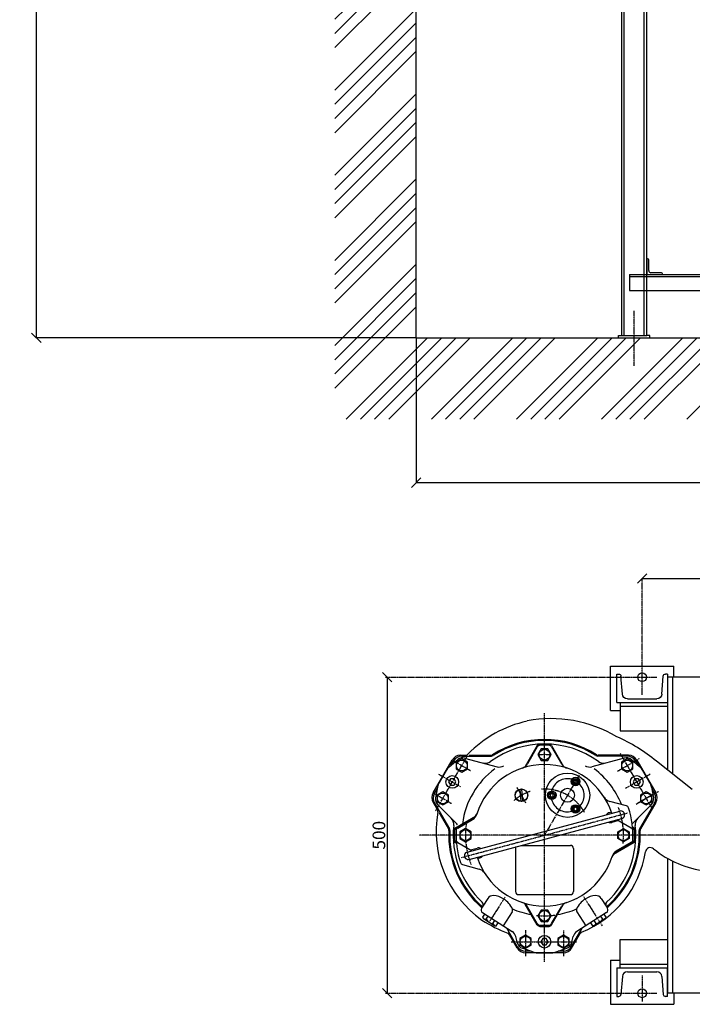
# Model space of a CAD drawing. Extents: x -4717 to 28583, y -64779 to 2557.
# Drawn here: x -4717 to -2588, y -5764 to -2648 of the extents above; entities that cross this region are included whole.
import ezdxf

# ---------------------------------------------------------------- set-up
doc = ezdxf.new("R2010")
doc.units = 0
doc.header["$LTSCALE"] = 0.1
doc.header["$PDMODE"] = 1
doc.linetypes.add('CENTER', pattern=[50.8, 31.75, -6.35, 6.35, -6.35])
doc.linetypes.add('DASHED', pattern=[19.05, 12.7, -6.35])
doc.layers.get('0').update_dxf_attribs({"linetype": 'CONTINUOUS'})
doc.layers.get('DEFPOINTS').update_dxf_attribs({"linetype": 'CONTINUOUS'})
for name, color, linetype in [('1_KRESKOWANIE', 1, 'CONTINUOUS'), ('1_LINIE_OSIOWE', 4, 'CENTER'), ('1_LINIE_PRZERYW', 6, 'DASHED'), ('1_RYSUNEK', 7, 'CONTINUOUS'), ('1_WYMIARY', 3, 'CONTINUOUS')]:
    doc.layers.add(name, color=color, linetype=linetype)
doc.styles.add('ISO', font='simplex8.shx', dxfattribs={"oblique": 15})
doc.dimstyles.new('PODSTAWOWY', dxfattribs={"dimtxt": 40, "dimasz": 30, "dimexe": 1.25, "dimexo": 0.625, "dimgap": 6.2, "dimtad": 1, "dimdec": 4, "dimzin": 9, "dimdsep": 46, "dimtxsty": 'ISO', "dimcen": 0.09, "dimclrd": 3, "dimclre": 3, "dimclrt": 2, "dimadec": 0, "dimazin": 0, "dimtfac": 0.714286, "dimtdec": 4, "dimtmove": 0, "dimatfit": 0, "dimfxl": 0, "dimtolj": 1, "dimtzin": 9, "dimarcsym": 0})

# ---------------------------------------------------------------- blocks, each defined once
blk = doc.blocks.new('_OBLIQUE')
at = {"color": 0, "linetype": 'ByBlock'}
blk.add_line((-0.5, -0.5), (0.5, 0.5), dxfattribs=at)
blk = doc.blocks.new('*D10')
at = {"layer": '1_WYMIARY', "color": 3, "lineweight": -2, "transparency": 16777216}
for p, q in [((-4479.4, 1845.2), (-4665.6, 1845.2)), ((-4664.3, 1845.2), (-4664.3, -3654.8)), ((-3462.3, -3654.8), (-4665.6, -3654.8))]:
    blk.add_line(p, q, dxfattribs=at)
at = {"layer": 'DEFPOINTS', "color": 0, "transparency": 16777216}
for p in [(-4478.8, 1845.2), (-4664.3, -3654.8), (-3461.7, -3654.8)]:
    blk.add_point(p, dxfattribs=at)
at = {"layer": '1_WYMIARY', "color": 3, "lineweight": -2, "transparency": 16777216, "xscale": 30, "yscale": 30, "zscale": 30}
for p, rotation in [((-4664.3, 1845.2), 90), ((-4664.3, -3654.8), 270)]:
    blk.add_blockref('_OBLIQUE', p, dxfattribs=dict(at, rotation=rotation))
at = {"layer": '1_WYMIARY', "color": 2, "transparency": 16777216, "insert": (-4690.5, -1104.8), "char_height": 40, "attachment_point": 5, "rotation": 90, "style": 'ISO'}
blk.add_mtext('\\A1;5500', dxfattribs=at)
blk = doc.blocks.new('*D13')
at = {"layer": '1_WYMIARY', "color": 3, "lineweight": -2, "transparency": 16777216}
for p, q in [((-2746.7, -4415.6), (-2746.7, -4414.9)), ((-2746.7, -4416.2), (-646.7, -4416.2)), ((-646.7, -4415.6), (-646.7, -4414.9))]:
    blk.add_line(p, q, dxfattribs=at)
at = {"layer": 'DEFPOINTS', "color": 0, "transparency": 16777216}
for p in [(-2746.7, -4416.2), (-646.7, -4416.2), (-646.7, -4416.2)]:
    blk.add_point(p, dxfattribs=at)
at = {"layer": '1_WYMIARY', "color": 3, "lineweight": -2, "transparency": 16777216, "xscale": 30, "yscale": 30, "zscale": 30, "rotation": 180}
blk.add_blockref('_OBLIQUE', (-2746.7, -4416.2), dxfattribs=at)
at = {"layer": '1_WYMIARY', "color": 3, "lineweight": -2, "transparency": 16777216, "xscale": 30, "yscale": 30, "zscale": 30}
blk.add_blockref('_OBLIQUE', (-646.7, -4416.2), dxfattribs=at)
at = {"layer": '1_WYMIARY', "color": 2, "transparency": 16777216, "insert": (-1696.7, -4390), "char_height": 40, "attachment_point": 5, "style": 'ISO'}
blk.add_mtext('\\A1;1050', dxfattribs=at)
blk = doc.blocks.new('*D16')
at = {"layer": '1_WYMIARY', "color": 3, "lineweight": -2, "transparency": 16777216}
for p, q in [((-4.1, -2145), (-4.1, -4114.4)), ((-3461.7, -3655.4), (-3461.7, -4114.4)), ((-4.1, -4113.2), (-3461.7, -4113.2))]:
    blk.add_line(p, q, dxfattribs=at)
at = {"layer": 'DEFPOINTS', "color": 0, "transparency": 16777216}
for p in [(-4.1, -2144.4), (-3461.7, -3654.8), (-3461.7, -4113.2)]:
    blk.add_point(p, dxfattribs=at)
at = {"layer": '1_WYMIARY', "color": 3, "lineweight": -2, "transparency": 16777216, "xscale": 30, "yscale": 30, "zscale": 30, "rotation": 180}
blk.add_blockref('_OBLIQUE', (-3461.7, -4113.2), dxfattribs=at)
at = {"layer": '1_WYMIARY', "color": 3, "lineweight": -2, "transparency": 16777216, "xscale": 30, "yscale": 30, "zscale": 30}
blk.add_blockref('_OBLIQUE', (-4.1, -4113.2), dxfattribs=at)
at = {"layer": '1_WYMIARY', "color": 2, "transparency": 16777216, "insert": (-1732.9, -4087), "char_height": 40, "attachment_point": 5, "style": 'ISO'}
blk.add_mtext('\\A1;3450', dxfattribs=at)
blk = doc.blocks.new('*D14')
at = {"layer": '1_WYMIARY', "color": 3, "lineweight": -2, "transparency": 16777216}
for p, q in [((-3557.9, -4728.6), (-3552.3, -4728.6)), ((-3553.6, -4728.6), (-3553.6, -5728.6)), ((-3554.2, -5728.6), (-3554.8, -5728.6))]:
    blk.add_line(p, q, dxfattribs=at)
at = {"layer": 'DEFPOINTS', "color": 0, "transparency": 16777216}
for p in [(-3558.6, -4728.6), (-3553.6, -5728.6), (-3553.6, -5728.6)]:
    blk.add_point(p, dxfattribs=at)
at = {"layer": '1_WYMIARY', "color": 3, "lineweight": -2, "transparency": 16777216, "xscale": 30, "yscale": 30, "zscale": 30}
for p, rotation in [((-3553.6, -4728.6), 90), ((-3553.6, -5728.6), 270)]:
    blk.add_blockref('_OBLIQUE', p, dxfattribs=dict(at, rotation=rotation))
at = {"layer": '1_WYMIARY', "color": 2, "transparency": 16777216, "insert": (-3579.8, -5228.6), "char_height": 40, "attachment_point": 5, "rotation": 90, "style": 'ISO'}
blk.add_mtext('\\A1;500', dxfattribs=at)
blk = doc.blocks.new('C80')
at = {"layer": '1_RYSUNEK'}
for p, q in [((0, 0), (-45, 0)), ((-45, 0), (-45, -3)), ((0, 0), (0, -80)), ((-13.4, -8.8), (-41.8, -6.5)), ((-6, -16.7), (-6, -63.3)), ((-45, -80), (-45, -77)), ((-13.4, -71.2), (-41.8, -73.5)), ((-45, -80), (0, -80))]:
    blk.add_line(p, q, dxfattribs=at)
for centre, radius, start, end in [((-41.5, -3), 3.5, 180, 265.5), ((-14, -16.7), 8, 0, 85.5), ((-41.5, -77), 3.5, 94.5, 180), ((-14, -63.3), 8, 274.5, 0)]:
    blk.add_arc(centre, radius, start, end, dxfattribs=at)

msp = doc.modelspace()

# ---------------------------------------------------------------- hatches: boundary and pattern name
at = {"layer": '1_KRESKOWANIE'}
h = msp.add_hatch(dxfattribs=at)
h.set_pattern_fill('ANSI34', color=256, scale=10, style=0)
h.set_pattern_definition([(45, (-20515.18, 3e-12), (-134.7038, 134.7038), []), (45, (-20470.27, 3e-12), (-134.7038, 134.7038), []), (45, (-20425.37, 3e-12), (-134.7038, 134.7038), []), (45, (-20380.47, 3e-12), (-134.7038, 134.7038), [])])
h.paths.add_polyline_path([(-3461.67956, 1845.21477), (-4478.7816, 1845.21477), (-4478.7816, 1587.62093), (-3719.27339, 1587.62093), (-3719.27339, -3912.37907), (-195.12584, -3912.37907), (-195.12584, -3654.78523), (-3461.67956, -3654.78523)])

# ---------------------------------------------------------------- linework, layer by layer
at = {"layer": '1_LINIE_OSIOWE'}
for p, q in [((-2771.85426, -3743.78907), (-2771.85426, -3569.07648)), ((-2746.73061, -4784.49762), (-2746.73061, -4416.17948)), ((-3558.56269, -4728.61958), (-2699.69994, -4728.61958)), ((-3055.73061, -5629.07892), (-3055.73061, -4842.68632)), ((-3400.40667, -5151.61604), (-3300.50538, -4978.58192)), ((-2816.70555, -4968.62312), (-2716.80425, -5141.65725)), ((-3347.89206, -4990.65806), (-3289.74108, -5024.23154)), ((-2824.50543, -5025.83963), (-2754.77021, -4985.57798)), ((-3391.0513, -5035.02209), (-3320.57488, -5075.71167)), ((-2945.86391, -5038.32487), (-3055.73061, -5228.61958)), ((-2721.42948, -5035.61074), (-2798.96456, -5080.37564)), ((-3114.55283, -5126.7365), (-3142.74929, -5077.8988)), ((-3407.89206, -5094.58111), (-3349.74108, -5128.15459)), ((-2765.18439, -5130.15468), (-2694.77021, -5089.50103)), ((-3318.28649, -5298.97122), (-2792.60698, -5158.11582)), ((-2475.73061, -5228.61958), (-3452.44503, -5228.61958)), ((-3180.28412, -5424.12943), (-3229.52466, -5501.42161)), ((-2932.44494, -5422.13931), (-2873.04874, -5515.37267)), ((-3115.73061, -5529.47244), (-3115.73061, -5610.77973)), ((-2995.73061, -5530.25644), (-2995.73061, -5610.77973)), ((-3160.69627, -5565.61958), (-2953.63966, -5565.61958)), ((-2746.73061, -5672.74155), (-2746.73061, -5754.29784)), ((-3558.56269, -5728.61958), (-2699.69994, -5728.61958))]:
    msp.add_line(p, q, dxfattribs=at)
for radius, start, end in [(255, 85.18356753, 94.44070198), (146, 108.06909042, 131.84117352), (146, 29.52297575, 93.67041186), (250, 353.93116534, 20.61169616), (250, 171.99851138, 201.84665991), (255, 264.19472985, 277.33767006)]:
    msp.add_arc((-3055.73061, -5228.61958), radius, start, end, dxfattribs=at)
at = {"layer": '1_LINIE_PRZERYW'}
for p, q in [((-2786.85426, -3454.78523), (-2786.85426, -3504.78523)), ((-2786.85426, -3454.78523), (-2731.85426, -3454.78523)), ((-2786.85426, -3460.78523), (-1706.85426, -3460.78523)), ((-2786.85426, -3504.78523), (-2731.85426, -3504.78523)), ((-2650.73061, -4728.61958), (-2650.73061, -5033.97947)), ((-2816.73061, -4820.61958), (-2666.73061, -4820.61958)), ((-2650.73061, -5310.09857), (-2650.73061, -5728.61958)), ((-2816.73061, -5636.61958), (-2666.73061, -5636.61958))]:
    msp.add_line(p, q, dxfattribs=at)
at = {"layer": '1_RYSUNEK'}
for p, q in [((-3461.67956, -3654.78523), (-3461.67956, 1845.21477)), ((-2811.85426, -2442.78523), (-2811.85426, -3646.78523)), ((-2803.79869, -3646.78523), (-2803.79869, -2442.78523)), ((-2739.90983, -3646.78523), (-2739.90983, -2442.78523)), ((-2731.85426, -3646.78523), (-2731.85426, -2442.78523)), ((-2729.35426, -3404.78523), (-2731.85426, -3404.78523)), ((-2731.85426, -3404.78523), (-2731.85426, -3454.78523)), ((-2725.85426, -3441.78523), (-2725.85426, -3408.28523)), ((-2731.85426, -3454.78523), (-1761.85426, -3454.78523)), ((-2731.85426, -3454.78523), (-2681.85426, -3454.78523)), ((-2685.35426, -3448.78523), (-2718.85426, -3448.78523)), ((-2681.85426, -3454.78523), (-2681.85426, -3452.28523)), ((-2731.85426, -3504.78523), (-1761.85426, -3504.78523)), ((-3461.67956, -3654.78523), (-195.12584, -3654.78523)), ((-2821.85426, -3654.78523), (-2821.85426, -3646.78523)), ((-2821.85426, -3646.78523), (-2811.85426, -3646.78523)), ((-2821.85426, -3654.78523), (-2721.85426, -3654.78523)), ((-2811.85426, -3646.78523), (-2731.85426, -3646.78523)), ((-2721.85426, -3646.78523), (-2731.85426, -3646.78523)), ((-2721.85426, -3654.78523), (-2721.85426, -3646.78523)), ((-2846.73061, -4833.61958), (-2846.73061, -4693.61958)), ((-2846.73061, -4693.61958), (-2646.73061, -4693.61958)), ((-2646.73061, -4728.61958), (-2646.73061, -4693.61958)), ((-2666.73061, -4728.61958), (-2666.73061, -5021.32167)), ((-2536.73061, -4728.61958), (-2666.73061, -4728.61958)), ((-2816.73061, -4808.61958), (-2816.73061, -4898.61958)), ((-2816.73061, -4808.61958), (-2666.73061, -4808.61958)), ((-2846.73061, -4833.61958), (-2816.73061, -4833.61958)), ((-2816.73061, -4898.61958), (-2666.73061, -4898.61958)), ((-3078.42113, -4944.97258), (-3116.37933, -5010.7181)), ((-3078.41839, -4948.97758), (-3109.25156, -5002.3822)), ((-3033.04282, -4948.97758), (-3002.20966, -5002.3822)), ((-3033.04008, -4944.97258), (-2995.08189, -5010.7181)), ((-3321.9113, -4975.65806), (-3305.38481, -4975.65806)), ((-3317.58117, -4978.15806), (-3223.8371, -4978.15806)), ((-3308.43337, -4984.30231), (-3205.5373, -5011.87323)), ((-3294.16582, -4975.65806), (-3225.5139, -4975.65806)), ((-3066.12291, -4955.61958), (-3076.51522, -4973.61958)), ((-3076.51522, -4973.61958), (-3066.12291, -4991.61958)), ((-3045.3383, -4955.61958), (-3066.12291, -4955.61958)), ((-3034.946, -4973.61958), (-3045.3383, -4955.61958)), ((-3045.3383, -4991.61958), (-3034.946, -4973.61958)), ((-2803.02784, -4984.30231), (-2905.92391, -5011.87323)), ((-2793.88005, -4978.15806), (-2887.62411, -4978.15806)), ((-2789.54992, -4975.65806), (-2885.94731, -4975.65806)), ((-3407.89206, -5094.58111), (-3347.89206, -4990.65806)), ((-3356.94879, -5011.65183), (-3330.07193, -4989.09946)), ((-3351.69324, -5007.2419), (-3343.56193, -4993.15806)), ((-3317.58117, -4987.37345), (-3335.58117, -4997.76575)), ((-3335.58117, -4997.76575), (-3335.58117, -5018.55036)), ((-3299.58117, -4997.76575), (-3317.58117, -4987.37345)), ((-3299.58117, -5018.55036), (-3299.58117, -4997.76575)), ((-3066.12291, -4991.61958), (-3045.3383, -4991.61958)), ((-2793.88005, -4987.37345), (-2811.88005, -4997.76576)), ((-2811.88005, -4997.76576), (-2811.88005, -5018.55037)), ((-2775.88005, -4997.76576), (-2793.88005, -4987.37345)), ((-2754.51243, -5011.65183), (-2781.38929, -4989.09946)), ((-2775.88005, -5018.55037), (-2775.88005, -4997.76576)), ((-2767.89928, -4993.15806), (-2759.76798, -5007.2419)), ((-2763.56916, -4990.65806), (-2703.56916, -5094.58111)), ((-2587.86898, -5083.71007), (-2700.87826, -4994.30704)), ((-3366.77125, -5023.35778), (-3389.01286, -5061.88139)), ((-3335.58117, -5018.55036), (-3317.58117, -5028.94267)), ((-3317.58117, -5028.94267), (-3299.58117, -5018.55036)), ((-2811.88005, -5018.55037), (-2793.88005, -5028.94267)), ((-2793.88005, -5028.94267), (-2775.88005, -5018.55037)), ((-2722.44835, -5061.88139), (-2744.68996, -5023.35778)), ((-3394.23929, -5076.24087), (-3400.33178, -5110.79309)), ((-3353.38142, -5050.16592), (-3359.10142, -5060.07325)), ((-3359.10142, -5060.07325), (-3353.30117, -5070.02691)), ((-3341.86117, -5050.21225), (-3353.38142, -5050.16592)), ((-3353.30117, -5070.02691), (-3341.78091, -5070.07325)), ((-3336.06091, -5060.16592), (-3341.86117, -5050.21225)), ((-3341.78091, -5070.07325), (-3336.06091, -5060.16592)), ((-2957.74944, -5053.11598), (-2962.71177, -5055.98098)), ((-2962.71177, -5055.98098), (-2962.69293, -5061.7436)), ((-2962.69293, -5061.7436), (-2957.71177, -5064.64123)), ((-2952.76828, -5056.0136), (-2957.74944, -5053.11598)), ((-2957.71177, -5064.64123), (-2952.74944, -5061.77623)), ((-2952.74944, -5061.77623), (-2952.76828, -5056.0136)), ((-2769.60005, -5050.21225), (-2775.4003, -5060.16592)), ((-2775.4003, -5060.16592), (-2769.6803, -5070.07325)), ((-2769.6803, -5070.07325), (-2758.16005, -5070.02691)), ((-2758.07979, -5050.16592), (-2769.60005, -5050.21225)), ((-2758.16005, -5070.02691), (-2752.35979, -5060.07325)), ((-2752.35979, -5060.07325), (-2758.07979, -5050.16592)), ((-2717.22193, -5076.24087), (-2711.12944, -5110.79309)), ((-3403.56193, -5097.08111), (-3395.43062, -5082.99727)), ((-3377.58117, -5091.2965), (-3395.58117, -5101.6888)), ((-3395.58117, -5101.6888), (-3395.58117, -5122.47341)), ((-3359.58117, -5101.6888), (-3377.58117, -5091.2965)), ((-3359.58117, -5122.47341), (-3359.58117, -5101.6888)), ((-3129.53558, -5121.66325), (-3132.90661, -5083.13228)), ((-3124.55461, -5121.22747), (-3127.92563, -5082.6965)), ((-3032.74944, -5096.41725), (-3037.71177, -5099.28225)), ((-3037.71177, -5099.28225), (-3037.69293, -5105.04487)), ((-3037.69293, -5105.04487), (-3032.71177, -5107.9425)), ((-3027.76828, -5099.31487), (-3032.74944, -5096.41725)), ((-3032.71177, -5107.9425), (-3027.74944, -5105.0775)), ((-3027.74944, -5105.0775), (-3027.76828, -5099.31487)), ((-2733.88005, -5091.2965), (-2751.88005, -5101.6888)), ((-2751.88005, -5101.6888), (-2751.88005, -5122.47341)), ((-2715.88005, -5101.6888), (-2733.88005, -5091.2965)), ((-2716.03059, -5082.99727), (-2707.89928, -5097.08111)), ((-2715.88005, -5122.47341), (-2715.88005, -5101.6888)), ((-3407.89206, -5124.58111), (-3393.98951, -5148.66103)), ((-3403.56193, -5127.08111), (-3356.6899, -5208.26585)), ((-3395.58117, -5122.47341), (-3377.58117, -5132.86572)), ((-3393.66695, -5131.93121), (-3335.43903, -5190.15913)), ((-3377.58117, -5132.86572), (-3359.58117, -5122.47341)), ((-2957.74944, -5139.71852), (-2962.71177, -5142.58352)), ((-2952.76828, -5142.61614), (-2957.74944, -5139.71852)), ((-2796.32416, -5135.62737), (-2849.03133, -5121.50453)), ((-2717.79426, -5131.93121), (-2778.1039, -5192.24085)), ((-2707.89928, -5127.08111), (-2754.77132, -5208.26585)), ((-2751.88005, -5122.47341), (-2733.88005, -5132.86572)), ((-2703.56916, -5124.58111), (-2751.76785, -5208.0637)), ((-2733.88005, -5132.86572), (-2715.88005, -5122.47341)), ((-3388.68393, -5157.85057), (-3359.69336, -5208.0637)), ((-3339.37761, -5205.92906), (-3273.63209, -5167.97086)), ((-3300.59624, -5281.80782), (-2817.07663, -5152.24913)), ((-2962.71177, -5142.58352), (-2962.69293, -5148.34614)), ((-2962.69293, -5148.34614), (-2957.71177, -5151.24377)), ((-2957.71177, -5151.24377), (-2952.74944, -5148.37877)), ((-2952.74944, -5148.37877), (-2952.76828, -5142.61614)), ((-2844.05699, -5155.33739), (-2851.23173, -5157.25986)), ((-3335.37261, -5205.9318), (-3281.968, -5175.09863)), ((-3330.36615, -5205.93533), (-3283.11019, -5178.65209)), ((-3330.36615, -5205.93533), (-3283.11019, -5178.65209)), ((-3294.38458, -5304.99004), (-2810.86497, -5175.43135)), ((-2821.71937, -5182.48088), (-2842.94952, -5188.16948)), ((-2781.09506, -5205.93533), (-2826.61835, -5179.65245)), ((-2781.09506, -5205.93533), (-2826.61835, -5179.65245)), ((-3305.73061, -5207.83497), (-3323.73061, -5218.22728)), ((-3323.73061, -5218.22728), (-3323.73061, -5239.01189)), ((-3287.73061, -5218.22728), (-3305.73061, -5207.83497)), ((-3287.73061, -5239.01189), (-3287.73061, -5218.22728)), ((-2823.73061, -5218.22728), (-2805.73061, -5207.83497)), ((-2823.73061, -5239.01189), (-2823.73061, -5218.22728)), ((-2805.73061, -5207.83497), (-2787.73061, -5218.22728)), ((-2787.73061, -5218.22728), (-2787.73061, -5239.01189)), ((-2772.08361, -5205.92906), (-2776.89109, -5203.15346)), ((-2776.08861, -5205.9318), (-2776.67922, -5205.59081)), ((-3339.37761, -5251.31011), (-3334.57012, -5254.08571)), ((-3335.37261, -5251.30737), (-3334.78199, -5251.64836)), ((-3330.36615, -5251.30383), (-3284.84287, -5277.58671)), ((-3330.36615, -5251.30383), (-3284.84287, -5277.58671)), ((-3323.73061, -5239.01189), (-3305.73061, -5249.40419)), ((-3305.73061, -5249.40419), (-3287.73061, -5239.01189)), ((-3128.79179, -5260.61958), (-2973.73061, -5260.61958)), ((-2772.08361, -5251.31011), (-2837.82913, -5289.2683)), ((-2776.08861, -5251.30737), (-2829.49322, -5282.14053)), ((-2781.09506, -5251.30383), (-2828.35102, -5278.58707)), ((-2781.09506, -5251.30383), (-2828.35102, -5278.58707)), ((-2805.73061, -5249.40419), (-2823.73061, -5239.01189)), ((-2787.73061, -5239.01189), (-2805.73061, -5249.40419)), ((-3289.74185, -5274.75829), (-3268.51169, -5269.06968)), ((-3147.73061, -5270.61958), (-3147.73061, -5406.61958)), ((-2963.73061, -5270.61958), (-2963.73061, -5406.61958)), ((-3315.13706, -5321.61179), (-3262.42988, -5335.73464)), ((-3267.40422, -5301.90178), (-3260.22948, -5299.97931)), ((-2666.73061, -5301.51886), (-2666.73061, -5728.61958)), ((-3137.73061, -5416.61958), (-2973.73061, -5416.61958)), ((-3235.35982, -5428.68998), (-3250.85068, -5453.00576)), ((-3078.42113, -5512.26658), (-3116.37933, -5446.52106)), ((-3033.04008, -5512.26658), (-2995.08189, -5446.52106)), ((-2876.10139, -5428.68998), (-2860.61053, -5453.00576)), ((-3250.85068, -5453.00576), (-3255.10431, -5459.68262)), ((-3252.04339, -5473.48953), (-3158.34483, -5533.18209)), ((-3251.07158, -5487.97006), (-3244.79023, -5478.1103)), ((-3158.16636, -5471.3025), (-3186.25886, -5515.3989)), ((-3078.41839, -5508.26158), (-3109.25156, -5454.85697)), ((-3066.12291, -5465.61958), (-3076.51522, -5483.61958)), ((-3045.3383, -5465.61958), (-3066.12291, -5465.61958)), ((-3034.946, -5483.61958), (-3045.3383, -5465.61958)), ((-3033.04282, -5508.26158), (-3002.20966, -5454.85697)), ((-2953.29486, -5471.3025), (-2925.20235, -5515.3989)), ((-2859.41782, -5473.48953), (-2953.11638, -5533.18209)), ((-2860.38963, -5487.97006), (-2866.67099, -5478.1103)), ((-2860.61053, -5453.00576), (-2856.3569, -5459.68262)), ((-3248.93886, -5492.06698), (-3251.07158, -5487.97006)), ((-3248.93886, -5492.06698), (-3212.8417, -5515.06341)), ((-3240.20538, -5494.54707), (-3234.08059, -5484.93309)), ((-3218.78036, -5508.19632), (-3212.65557, -5498.58234)), ((-3208.2273, -5515.26488), (-3201.94594, -5505.40512)), ((-3076.51522, -5483.61958), (-3066.12291, -5501.61958)), ((-3066.12291, -5501.61958), (-3045.3383, -5501.61958)), ((-3045.3383, -5501.61958), (-3034.946, -5483.61958)), ((-2903.23392, -5515.26488), (-2909.51527, -5505.40512)), ((-2892.68086, -5508.19632), (-2898.80564, -5498.58234)), ((-2862.52236, -5492.06698), (-2898.61951, -5515.06341)), ((-2871.25584, -5494.54707), (-2877.38062, -5484.93309)), ((-2862.52236, -5492.06698), (-2860.38963, -5487.97006)), ((-3212.8417, -5515.06341), (-3208.2273, -5515.26488)), ((-3141.71137, -5580.61958), (-3175.35654, -5522.34444)), ((-3141.71137, -5585.61958), (-3166.09796, -5543.38077)), ((-3115.73061, -5544.83497), (-3133.73061, -5555.22728)), ((-3097.73061, -5555.22728), (-3115.73061, -5544.83497)), ((-2995.73061, -5544.83497), (-3013.73061, -5555.22728)), ((-2977.73061, -5555.22728), (-2995.73061, -5544.83497)), ((-2969.74984, -5580.61958), (-2936.10468, -5522.34444)), ((-2969.74984, -5585.61958), (-2943.10196, -5539.4641)), ((-2898.61951, -5515.06341), (-2903.23392, -5515.26488)), ((-3140.96419, -5569.62523), (-3146.3433, -5549.55012)), ((-3133.73061, -5555.22728), (-3133.73061, -5576.01189)), ((-3133.73061, -5576.01189), (-3115.73061, -5586.40419)), ((-3115.73061, -5586.40419), (-3097.73061, -5576.01189)), ((-3097.73061, -5576.01189), (-3097.73061, -5555.22728)), ((-3061.45061, -5555.61958), (-3067.17061, -5565.61958)), ((-3067.17061, -5565.61958), (-3061.45061, -5575.61958)), ((-3050.01061, -5555.61958), (-3061.45061, -5555.61958)), ((-3061.45061, -5575.61958), (-3050.01061, -5575.61958)), ((-3044.29061, -5565.61958), (-3050.01061, -5555.61958)), ((-3050.01061, -5575.61958), (-3044.29061, -5565.61958)), ((-3013.73061, -5555.22728), (-3013.73061, -5576.01189)), ((-3013.73061, -5576.01189), (-2995.73061, -5586.40419)), ((-2995.73061, -5586.40419), (-2977.73061, -5576.01189)), ((-2977.73061, -5576.01189), (-2977.73061, -5555.22728)), ((-2970.49702, -5569.62523), (-2965.11791, -5549.55012)), ((-2816.73061, -5648.61958), (-2816.73061, -5558.61958)), ((-2816.73061, -5558.61958), (-2666.73061, -5558.61958)), ((-3093.02111, -5597.96606), (-3125.99045, -5585.9662)), ((-3099.46799, -5595.61958), (-3115.73061, -5595.61958)), ((-2995.73061, -5600.61958), (-3115.73061, -5600.61958)), ((-3077.97222, -5600.61958), (-3033.48899, -5600.61958)), ((-3018.44011, -5597.96606), (-2985.47076, -5585.9662)), ((-2995.73061, -5595.61958), (-3011.99322, -5595.61958)), ((-2846.73061, -5623.61958), (-2846.73061, -5763.61958)), ((-2846.73061, -5623.61958), (-2816.73061, -5623.61958)), ((-2816.73061, -5648.61958), (-2666.73061, -5648.61958)), ((-2536.73061, -5728.61958), (-2666.73061, -5728.61958)), ((-2646.73061, -5728.61958), (-2646.73061, -5763.61958)), ((-2846.73061, -5763.61958), (-2646.73061, -5763.61958))]:
    msp.add_line(p, q, dxfattribs=at)
at = {"layer": '1_RYSUNEK', "color": 1}
msp.add_line((-2703.56916, -5094.58111), (-2761.72013, -5128.15459), dxfattribs=at)
at = {"layer": '1_RYSUNEK'}
for centre, radius in [((-2746.73061, -4728.61958), 14), ((-3055.73061, -4973.61958), 17.1), ((-3317.58117, -5008.15806), 17.1), ((-2793.88005, -5008.15806), 17.1), ((-3347.58117, -5060.11958), 20), ((-2982.73061, -5102.17987), 70), ((-2957.73061, -5058.8786), 13.5), ((-2763.88005, -5060.11958), 20), ((-2957.73061, -5058.8786), 10), ((-2957.73061, -5058.8786), 8.8), ((-3377.58117, -5112.08111), 17.1), ((-3128.73061, -5102.17987), 20), ((-3128.73061, -5102.17987), 19.5), ((-3032.73061, -5102.17987), 13.5), ((-3032.73061, -5102.17987), 10), ((-3032.73061, -5102.17987), 8.8), ((-2982.73061, -5102.17987), 22), ((-2733.88005, -5112.08111), 17.1), ((-2957.73061, -5145.48114), 13.5), ((-2957.73061, -5145.48114), 10), ((-2957.73061, -5145.48114), 8.8), ((-3305.73061, -5228.61958), 17.1), ((-2805.73061, -5228.61958), 17.1), ((-3055.73061, -5483.61958), 17.1), ((-3055.73061, -5565.61958), 20), ((-3115.73061, -5565.61958), 17.1), ((-2995.73061, -5565.61958), 17.1), ((-2746.73061, -5728.61958), 14)]:
    msp.add_circle(centre, radius, dxfattribs=at)
for centre, radius, start, end in [((-2729.35426, -3408.28523), 3.5, 0, 90), ((-2718.85426, -3441.78523), 7, 180, 270), ((-2685.35426, -3452.28523), 3.5, 0, 90), ((-3036.73061, -5272.61958), 413, 59.49240798, 100.27366519), ((-3033.73061, -5225.61958), 366, 102.13692222, 136.25999496), ((-3052.42494, -5425.15403), 556.07031, 50.78750803, 66.09237904), ((-3055.73061, -5228.61958), 289, 53.78948741, 126.21051259), ((-3055.73061, -5228.61958), 303.00979, 57.15135517, 122.84864483), ((-3055.73061, -5228.61958), 300, 57.161083, 122.838917), ((-3069.76088, -4949.97258), 10, 92.88248933, 150), ((-3069.75814, -4953.97758), 10, 92.92388084, 150), ((-3055.73061, -5228.61958), 285, 87.07611916, 92.92388084), ((-3041.70034, -4949.97258), 10, 30, 87.11751067), ((-3041.70308, -4953.97758), 10, 30, 87.07611916), ((-3321.9113, -5005.65806), 30, 90, 150), ((-3317.58117, -5008.15806), 30, 90, 150), ((-3314.64503, -5007.48453), 24, 75, 130), ((-3305.38481, -4965.65806), 10, 270, 316.25999496), ((-3225.5139, -4965.65806), 10, 270, 302.84864483), ((-3223.8371, -4968.15806), 10, 270, 302.838917), ((-2887.62411, -4968.15806), 10, 237.161083, 270), ((-2885.94731, -4965.65806), 10, 237.15135517, 270), ((-2796.81619, -5007.48453), 24, 50, 105), ((-2793.88005, -5008.15806), 30, 30, 90), ((-2789.54992, -5005.65806), 30, 30, 90), ((-3328.66613, -5045.35778), 44, 130, 150), ((-3055.73061, -5228.61958), 224, 90, 162.60191673), ((-3242.99954, -4972.84752), 28, 255, 306.21051259), ((-3198.29037, -4984.82731), 28, 255, 300.31735119), ((-3135.23232, -4987.3822), 30, 288.24004975, 330), ((-3055.73061, -5228.61958), 224, 18.07088681, 90), ((-2976.22889, -4987.3822), 30, 210, 251.75995025), ((-2913.17085, -4984.82731), 28, 239.68264881, 285), ((-2868.46168, -4972.84752), 28, 233.78948741, 285), ((-2782.79508, -5045.35778), 44, 30, 50), ((-3055.73061, -5228.61958), 262.52, 126.86883953, 172.04136125), ((-3055.73061, -5228.61958), 262.52, 21.72024298, 53.13116047), ((-3350.90775, -5083.88139), 44, 150, 170), ((-2982.73061, -5102.17987), 52.31535, 74.94187127, 165.05812873), ((-2982.73061, -5102.17987), 52.31535, 314.94187127, 45.05812873), ((-2760.55347, -5083.88139), 44, 10, 30), ((-3381.9113, -5109.58111), 30, 150, 210), ((-3377.58117, -5112.08111), 30, 150, 210), ((-2841.26676, -5092.52675), 30, 212.39808327, 255), ((-2733.88005, -5112.08111), 30, 330, 30), ((-2729.54992, -5109.58111), 30, 330, 30), ((-3376.69639, -5114.96065), 24, 170, 225), ((-2982.73061, -5102.17987), 52.31535, 194.94187127, 285.05812873), ((-2798.91235, -5145.28663), 10, 17.97732383, 75), ((-2734.76482, -5114.96065), 24, 315, 10), ((-3058.73061, -5218.61958), 340, 169.30412483, 234.97850102), ((-3402.64976, -5153.66103), 10, 349.30412483, 30), ((-3298.11019, -5152.67133), 30, 300, 342.60191673), ((-3298.11019, -5152.67133), 30, 300, 342.60191673), ((-3296.968, -5149.11787), 30, 300, 341.75995025), ((-2847.09063, -5172.71467), 16, 105, 146.40962211), ((-2814.24915, -5163.91482), 12.00346, 283.62437271, 106.37562729), ((-3055.73061, -5228.61958), 280, 357.02267617, 17.97732383), ((-3370.87018, -5194.32597), 28, 353.78948741, 45), ((-3055.73061, -5228.61958), 289, 173.78948741, 227.09517305), ((-3355.23802, -5209.95812), 28, 31.241792, 45), ((-3055.73061, -5228.61958), 289, 312.90482695, 6.21051259), ((-2847.09063, -5172.71467), 16, 243.59037789, 285), ((-2740.59104, -5194.32597), 28, 135, 186.21051259), ((-3368.35361, -5213.0637), 10, 357.15135517, 30), ((-3055.73061, -5228.61958), 303.00979, 177.15135517, 229.1505699), ((-3365.35015, -5213.26585), 10, 357.161083, 30), ((-3055.73061, -5228.61958), 300, 177.161083, 229.0661959), ((-3334.37761, -5214.58931), 10, 120, 177.11751067), ((-3055.73061, -5228.61958), 285, 177.07611916, 182.92388084), ((-3330.37261, -5214.59205), 10, 120, 177.07611916), ((-3055.73061, -5228.61958), 280, 177.02267617, 197.97732383), ((-3055.73061, -5228.61958), 280, 177.02267617, 182.97732383), ((-3325.36615, -5214.59559), 10, 120, 177.02267617), ((-3325.36615, -5214.59559), 10, 120, 177.02267617), ((-3055.73061, -5228.61958), 300, 310.9338041, 2.838917), ((-3055.73061, -5228.61958), 303.00979, 310.8494301, 2.84864483), ((-2786.09506, -5214.59559), 10, 2.97732383, 60), ((-2786.09506, -5214.59559), 10, 2.97732383, 60), ((-3055.73061, -5228.61958), 280, 357.02267617, 2.97732383), ((-2781.08861, -5214.59205), 10, 2.92388084, 60), ((-2777.08361, -5214.58931), 10, 2.88248933, 60), ((-3055.73061, -5228.61958), 285, 357.07611916, 2.92388084), ((-2746.11106, -5213.26585), 10, 150, 182.838917), ((-2743.1076, -5213.0637), 10, 150, 182.84864483), ((-3334.37761, -5242.64985), 10, 182.88248933, 240), ((-3330.37261, -5242.64711), 10, 182.92388084, 240), ((-3325.36615, -5242.64358), 10, 182.97732383, 240), ((-3325.36615, -5242.64358), 10, 182.97732383, 240), ((-3137.73061, -5270.61958), 10, 147.72891159, 180), ((-2973.73061, -5270.61958), 10, 0, 90), ((-2786.09506, -5242.64358), 10, 300, 357.02267617), ((-2786.09506, -5242.64358), 10, 300, 357.02267617), ((-2781.08861, -5242.64711), 10, 300, 357.07611916), ((-2777.08361, -5242.64985), 10, 300, 357.11751067), ((-3297.21206, -5293.32434), 12.00346, 103.62437271, 286.37562729), ((-3264.37059, -5284.5245), 16, 63.59037789, 105), ((-3264.37059, -5284.5245), 16, 285, 326.40962211), ((-3055.73061, -5228.61958), 224, 270, 342.60191673), ((-3059.73061, -5231.61958), 327, 291.8252599, 351.25229011), ((-2814.49322, -5308.1213), 30, 120, 161.75995025), ((-2813.35102, -5304.56784), 30, 120, 162.60191673), ((-2813.35102, -5304.56784), 30, 120, 162.60191673), ((-2720.72052, -5283.78435), 16, 50.8354681, 171.25229011), ((-2504.73061, -5018.61958), 326, 230.8354681, 262.77495623), ((-3312.54887, -5311.95254), 10, 197.97732383, 255), ((-3055.73061, -5228.61958), 224, 198.07088681, 270), ((-3270.19445, -5364.71241), 30, 32.39808327, 75), ((-3218.49199, -5439.43597), 20, 86.34672953, 147.5), ((-3221.49367, -5486.44871), 67.10847, 56.41421776, 86.34672953), ((-3137.73061, -5406.61958), 10, 180, 270), ((-2973.73061, -5406.61958), 10, 270, 0), ((-2889.96754, -5486.44871), 67.10847, 93.65327047, 123.58578224), ((-2892.96922, -5439.43597), 20, 32.5, 93.65327047), ((-3259.2846, -5447.63276), 10, 327.5, 47.09517305), ((-3219.34865, -5487.81524), 67.10847, 22.53395988, 58.58578224), ((-3135.23232, -5469.85697), 30, 30, 71.75995025), ((-2976.22889, -5469.85697), 30, 108.24004975, 150), ((-2892.11256, -5487.81524), 67.10847, 121.41421776, 157.46604012), ((-2852.17662, -5447.63276), 10, 132.90482695, 212.5), ((-3246.6704, -5465.05561), 10, 147.5, 237.5), ((-3166.60027, -5465.9295), 10, 327.5, 22.53395988), ((-3055.73061, -5228.61958), 254.41452, 246.42367062, 260.60308515), ((-3055.73061, -5228.61958), 254.41452, 279.39691485, 293.57632938), ((-2944.86094, -5465.9295), 10, 157.46604012, 212.5), ((-2864.79082, -5465.05561), 10, 302.5, 32.5), ((-3007.21673, -5113.82342), 455.7382, 237.23630263, 248.89138833), ((-3242.09491, -5485.69628), 9.05024, 192.94894787, 282.05105213), ((-3213.52668, -5476.30981), 32.31641, 214.35608969, 260.64391031), ((-3209.96026, -5506.16831), 9.05024, 192.94894787, 282.05105213), ((-3069.76088, -5507.26658), 10, 210, 267.11751067), ((-3069.75814, -5503.26158), 10, 210, 267.07611916), ((-3055.73061, -5228.61958), 285, 267.07611916, 272.92388084), ((-3041.70034, -5507.26658), 10, 272.88248933, 330), ((-3041.70308, -5503.26158), 10, 272.92388084, 330), ((-2901.50095, -5506.16831), 9.05024, 257.94894787, 347.05105213), ((-2897.93453, -5476.30981), 32.31641, 279.35608969, 325.64391031), ((-2869.3663, -5485.69628), 9.05024, 257.94894787, 347.05105213), ((-3174.75821, -5548.38077), 10, 30, 70.04218368), ((-3173.38922, -5556.79705), 28, 15, 57.5), ((-3055.73061, -5228.61958), 289, 267.11751067, 272.88248933), ((-2938.07199, -5556.79705), 28, 122.5, 165), ((-2934.44171, -5544.4641), 10, 111.8252599, 150), ((-3117.78197, -5563.41357), 24, 195, 250), ((-2993.67924, -5563.41357), 24, 290, 345), ((-3115.73061, -5565.61958), 30, 210, 270), ((-3115.73061, -5570.61958), 30, 210, 270), ((-3077.97222, -5556.61958), 44, 250, 270), ((-3033.48899, -5556.61958), 44, 270, 290), ((-2995.73061, -5565.61958), 30, 270, 330), ((-2995.73061, -5570.61958), 30, 270, 330)]:
    msp.add_arc(centre, radius, start, end, dxfattribs=at)

# ---------------------------------------------------------------- block references
at = {"layer": '1_RYSUNEK', "yscale": 2, "zscale": 2, "rotation": 90}
for p, xscale in [((-2826.73061, -4808.61958), -2), ((-2826.73061, -5648.61958), 2)]:
    msp.add_blockref('C80', p, dxfattribs=dict(at, xscale=xscale))

# ---------------------------------------------------------------- dimensions: what is measured, and where the dimension line sits
at = {"layer": '1_WYMIARY'}
dim = msp.add_linear_dim(base=(-4664.31924, -3654.78523), p1=(-4478.7816, 1845.21477), p2=(-3461.67956, -3654.78523), angle=90, dimstyle='PODSTAWOWY', override={"dimblk1": 'OBLIQUE', "dimblk2": 'OBLIQUE', "dimsah": 1}, dxfattribs=at)
dim.commit()
dim.dimension.update_dxf_attribs({"geometry": '*D10', "text_midpoint": (-4664.31924, -1104.78523), "dimtype": 160})
for base, p1, p2, text, override, picture, middle in [((-3461.67956, -4113.17911), (-4.05165, -2144.4118), (-3461.67956, -3654.78523), '3450', {"dimblk1": 'OBLIQUE', "dimblk2": 'OBLIQUE', "dimsah": 1}, '*D16', (-1732.86561, -4086.97911)), ((-646.73061, -4416.17948), (-2746.73061, -4416.17948), (-646.73061, -4416.17948), '1050', {"dimlfac": 0.5, "dimblk1": 'OBLIQUE', "dimblk2": 'OBLIQUE', "dimsah": 1}, '*D13', (-1696.73061, -4389.97948))]:
    dim = msp.add_linear_dim(base=base, p1=p1, p2=p2, text=text, dimstyle='PODSTAWOWY', override=override, dxfattribs=at)
    dim.commit()
    dim.dimension.update_dxf_attribs({"geometry": picture, "text_midpoint": middle})
dim = msp.add_linear_dim(base=(-3553.56269, -5728.61958), p1=(-3558.56269, -4728.61958), p2=(-3553.56269, -5728.61958), angle=90, text='500', dimstyle='PODSTAWOWY', override={"dimlfac": 0.5, "dimblk1": 'OBLIQUE', "dimblk2": 'OBLIQUE', "dimsah": 1}, dxfattribs=at)
dim.commit()
dim.dimension.update_dxf_attribs({"geometry": '*D14', "text_midpoint": (-3579.76269, -5228.61958)})

doc.saveas('drawing.dxf')
